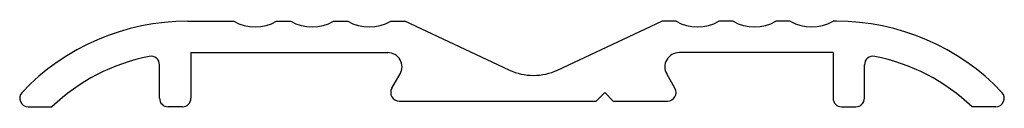
# Model space of a CAD drawing. Units: millimetres. Extents: x 204 to 273, y 211.8 to 217.8.
import ezdxf

# ---------------------------------------------------------------- set-up
doc = ezdxf.new("R2010")
doc.units = ezdxf.units.MM
doc.layers.add('1', color=7, linetype='Continuous')

msp = doc.modelspace()

# ---------------------------------------------------------------- linework, layer by layer
at = {"layer": '1', "color": 7, "linetype": 'Continuous'}
for p, q in [((215.726, 217.787), (218.954, 217.787)), ((221.954, 217.787), (222.954, 217.787)), ((225.954, 217.787), (226.954, 217.787)), ((229.954, 217.787), (230.954, 217.787)), ((238.257, 214.365), (230.954, 217.787)), ((241.652, 214.365), (248.954, 217.787)), ((249.954, 217.787), (248.954, 217.787)), ((253.954, 217.787), (252.954, 217.787)), ((257.954, 217.787), (256.954, 217.787)), ((261.183, 217.787), (260.954, 217.787)), ((215.954, 215.587), (229.746, 215.587)), ((215.954, 215.587), (215.954, 212.387)), ((260.954, 215.587), (250.163, 215.587)), ((260.954, 215.587), (260.954, 212.387)), ((213.754, 212.387), (213.754, 214.734)), ((263.154, 212.387), (263.154, 214.734)), ((230.035, 213.087), (230.612, 214.087)), ((249.874, 213.087), (249.297, 214.087)), ((244.954, 212.787), (244.354, 212.187)), ((245.554, 212.187), (244.954, 212.787)), ((230.554, 212.187), (244.354, 212.187)), ((245.554, 212.187), (249.354, 212.187)), ((204.554, 211.787), (206.216, 211.787)), ((215.354, 211.787), (214.354, 211.787)), ((261.554, 211.787), (262.554, 211.787)), ((272.354, 211.787), (270.693, 211.787))]:
    msp.add_line(p, q, dxfattribs=at)
for centre, radius, start, end in [((215.726, 201.787), 16, 90, 136.50339), ((220.454, 220.399), 3.012, 240.13717, 299.86283), ((224.454, 220.399), 3.012, 240.13717, 299.86283), ((228.454, 220.399), 3.012, 240.13717, 299.86283), ((251.454, 220.399), 3.012, 240.13717, 299.86283), ((255.454, 220.399), 3.012, 240.13717, 299.86283), ((259.454, 220.399), 3.012, 240.13717, 299.86283), ((261.183, 201.787), 16, 43.49661, 90), ((215.726, 201.787), 13.8, 101.23318, 133.56128), ((213.154, 214.734), 0.6, 0, 101.23318), ((229.746, 214.587), 1, 330, 90), ((250.163, 214.587), 1, 90, 210), ((263.754, 214.734), 0.6, 78.76682, 180), ((261.183, 201.787), 13.8, 46.43872, 78.76682), ((239.954, 217.987), 4, 244.89225, 295.10775), ((204.554, 212.387), 0.6, 136.50339, 270), ((230.554, 212.787), 0.6, 150, 270), ((249.354, 212.787), 0.6, 270, 30), ((272.354, 212.387), 0.6, 270, 43.49661), ((214.354, 212.387), 0.6, 180, 270), ((215.354, 212.387), 0.6, 270, 0), ((261.554, 212.387), 0.6, 180, 270), ((262.554, 212.387), 0.6, 270, 0)]:
    msp.add_arc(centre, radius, start, end, dxfattribs=at)

doc.saveas('drawing.dxf')
